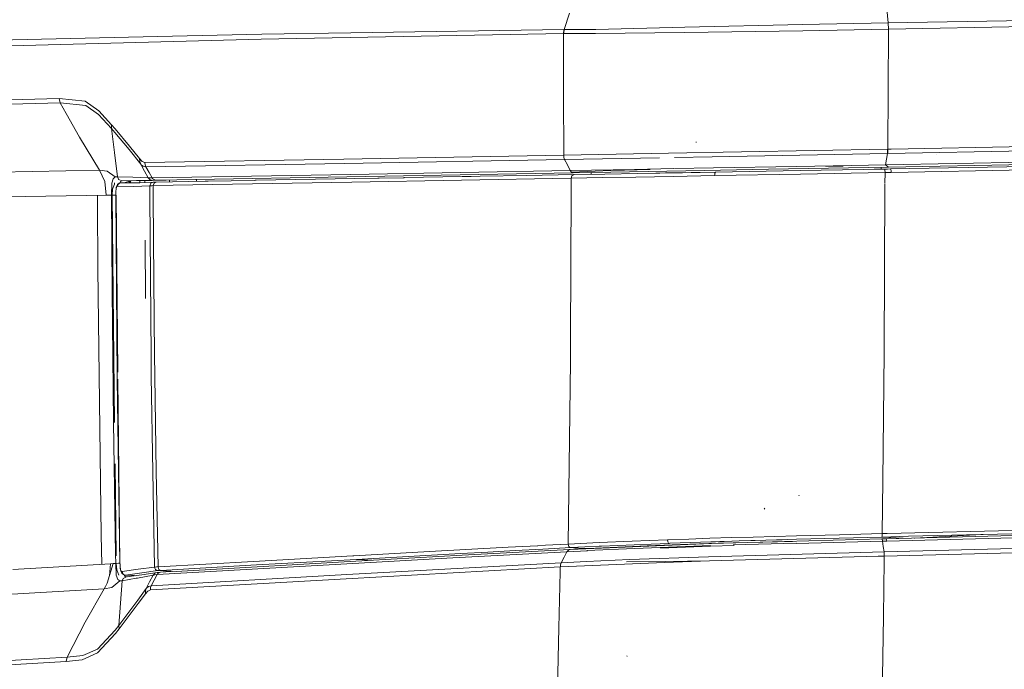
# Model space of a CAD drawing. Units: millimetres. Extents: x 1528 to 8270, y 240 to 3694.
# Drawn here: x 3620 to 3758, y 2559 to 2649 of the extents above; entities that cross this region are included whole.
import ezdxf

# ---------------------------------------------------------------- set-up
doc = ezdxf.new("R2010")
doc.units = ezdxf.units.MM

msp = doc.modelspace()

# ---------------------------------------------------------------- linework, layer by layer
at = {"color": 18, "linetype": 'Continuous', "lineweight": 18}
for p, q in [((3741.822266, 2649.012207), (3741.611816, 2650.984375)), ((3696.526367, 2648.084717), (3697.244385, 2650.389648)), ((3765.375977, 2649.455566), (3741.822266, 2649.012207)), ((3696.475586, 2648.084229), (3666.70752, 2647.634766)), ((3696.432129, 2647.513428), (3696.475586, 2648.084229)), ((3696.526367, 2648.084717), (3696.475586, 2648.084229)), ((3696.526367, 2648.084717), (3696.482178, 2647.513672)), ((3696.526367, 2648.084717), (3700.928711, 2648.115723)), ((3700.88501, 2647.540527), (3713.354736, 2647.673096)), ((3700.928711, 2648.115723), (3713.390625, 2648.43335)), ((3713.354736, 2647.673096), (3729.862305, 2647.929688)), ((3713.390625, 2648.43335), (3729.837891, 2648.785645)), ((3729.837891, 2648.785645), (3741.822266, 2649.012207)), ((3729.862305, 2647.929688), (3741.862305, 2648.155518)), ((3741.811523, 2639.756592), (3741.862305, 2648.155518)), ((3741.822266, 2649.012207), (3741.862305, 2648.155518)), ((3741.862305, 2648.155518), (3765.583252, 2648.602783)), ((3617.214844, 2645.777588), (3654.187256, 2646.730957)), ((3639.700195, 2647.126709), (3617.317139, 2646.595459)), ((3654.261719, 2647.452637), (3639.700195, 2647.126709)), ((3654.187256, 2646.730957), (3696.432129, 2647.513428)), ((3666.70752, 2647.634766), (3654.261719, 2647.452637)), ((3696.482178, 2647.513672), (3696.432129, 2647.513428)), ((3696.446045, 2639.007568), (3696.432129, 2647.513428)), ((3696.432129, 2647.513428), (3696.446045, 2639.007568)), ((3696.482178, 2647.513672), (3700.88501, 2647.540527)), ((3741.811523, 2639.756592), (3741.758057, 2631.346924)), ((3625.927734, 2638.445312), (3609.695801, 2638.010498)), ((3626.096436, 2637.831543), (3625.927734, 2638.445312)), ((3625.927734, 2638.445312), (3626.096436, 2637.831543)), ((3629.571777, 2638.053955), (3625.927734, 2638.445312)), ((3631.459717, 2636.712158), (3629.571777, 2638.053955)), ((3696.454102, 2630.51001), (3696.446045, 2639.007568)), ((3696.446045, 2639.007568), (3696.454102, 2630.51001)), ((3609.875, 2637.383301), (3626.096436, 2637.831543)), ((3626.916992, 2636.357666), (3626.096436, 2637.831543)), ((3629.64624, 2637.469727), (3626.096436, 2637.831543)), ((3631.447754, 2636.190674), (3629.64624, 2637.469727)), ((3633.265381, 2634.758301), (3631.459717, 2636.712158)), ((3628.765381, 2633.037598), (3626.918457, 2636.355225)), ((3633.228271, 2634.26416), (3631.447754, 2636.190674)), ((3633.228271, 2634.26416), (3633.265381, 2634.758301)), ((3633.228271, 2634.26416), (3633.64917, 2630.883057)), ((3633.705566, 2633.710205), (3633.228271, 2634.26416)), ((3633.228271, 2634.26416), (3633.705566, 2633.710205)), ((3633.745117, 2634.202148), (3633.265381, 2634.758301)), ((3633.265381, 2634.758301), (3633.745117, 2634.202148)), ((3635.751221, 2631.79834), (3633.745117, 2634.202148)), ((3633.745117, 2634.202148), (3635.751221, 2631.79834)), ((3631.569824, 2628.408203), (3628.765381, 2633.037598)), ((3628.765381, 2633.037598), (3631.569824, 2628.408203)), ((3635.705078, 2631.308838), (3633.705566, 2633.710205)), ((3633.705566, 2633.710205), (3635.705078, 2631.308838)), ((3637.351074, 2629.248047), (3635.705078, 2631.308838)), ((3635.705078, 2631.308838), (3637.351074, 2629.248047)), ((3637.178223, 2630.029053), (3635.751221, 2631.79834)), ((3635.751221, 2631.79834), (3637.178223, 2630.029053)), ((3711.120361, 2630.789062), (3741.722656, 2631.346191)), ((3714.992188, 2632.315918), (3714.915039, 2632.316895)), ((3741.709229, 2630.766357), (3741.722656, 2631.346191)), ((3741.722656, 2631.346191), (3741.758057, 2631.346924)), ((3741.744141, 2630.76709), (3741.758057, 2631.346924)), ((3741.744141, 2630.76709), (3765.523926, 2631.216309)), ((3742.213379, 2631.355469), (3741.758057, 2631.346924)), ((3787.137695, 2632.205566), (3742.213379, 2631.355469)), ((3633.64917, 2630.883057), (3634.06958, 2627.499268)), ((3637.178223, 2630.029053), (3637.21582, 2629.622314)), ((3637.21582, 2629.622314), (3637.178223, 2630.029053)), ((3637.523193, 2629.652588), (3637.178223, 2630.029053)), ((3637.908936, 2629.479248), (3665.743164, 2629.952393)), ((3665.743164, 2629.952393), (3696.454102, 2630.51001)), ((3665.884033, 2629.368652), (3696.582764, 2629.927979)), ((3696.454102, 2630.51001), (3711.120361, 2630.789062)), ((3696.487061, 2630.205078), (3696.454102, 2630.51001)), ((3696.454102, 2630.51001), (3696.487061, 2630.205078)), ((3696.582764, 2629.927979), (3696.487061, 2630.205078)), ((3696.487061, 2630.205078), (3696.582764, 2629.927979)), ((3696.582764, 2629.927979), (3709.843994, 2630.166504)), ((3696.9646, 2629.148926), (3696.582764, 2629.927979)), ((3696.582764, 2629.927979), (3696.9646, 2629.148926)), ((3711.956787, 2630.20459), (3717.186523, 2630.298584)), ((3717.186523, 2630.298584), (3741.709229, 2630.766357)), ((3741.565674, 2629.96582), (3741.423584, 2629.165039)), ((3741.709229, 2630.766357), (3741.565674, 2629.96582)), ((3741.709229, 2630.766357), (3741.744141, 2630.76709)), ((3748.573486, 2630.636719), (3748.568848, 2630.669678)), ((3617.415527, 2628.141602), (3631.569824, 2628.408203)), ((3631.569824, 2628.408203), (3632.651855, 2628.298096)), ((3632.33374, 2626.81958), (3631.569824, 2628.408203)), ((3632.651855, 2628.298096), (3631.569824, 2628.408203)), ((3637.21582, 2629.622314), (3637.351074, 2629.248047)), ((3637.351074, 2629.248047), (3637.21582, 2629.622314)), ((3637.866699, 2628.296387), (3637.351074, 2629.248047)), ((3637.416016, 2629.173096), (3637.351074, 2629.248047)), ((3637.520996, 2629.073975), (3637.416016, 2629.173096)), ((3637.683838, 2628.97168), (3637.520996, 2629.073975)), ((3637.908936, 2629.479248), (3637.523193, 2629.652588)), ((3638.051025, 2628.900635), (3637.683838, 2628.97168)), ((3637.941895, 2629.176025), (3637.908936, 2629.479248)), ((3638.051025, 2628.900635), (3637.941895, 2629.176025)), ((3638.051025, 2628.900635), (3665.884033, 2629.368652)), ((3638.051025, 2628.900635), (3638.498047, 2628.115234)), ((3697.345947, 2628.369141), (3696.9646, 2629.148926)), ((3696.9646, 2629.148926), (3697.345947, 2628.369141)), ((3706.362549, 2628.528809), (3697.365723, 2628.369873)), ((3697.545898, 2628.138916), (3706.362549, 2628.528809)), ((3704.216553, 2628.416504), (3704.949707, 2628.429932)), ((3704.949707, 2628.429932), (3708.524414, 2628.496582)), ((3711.859131, 2628.630615), (3706.362549, 2628.528809)), ((3717.381104, 2628.73291), (3711.95166, 2628.632324)), ((3725.065674, 2628.54248), (3716.125, 2628.382568)), ((3728.990479, 2628.941162), (3717.381104, 2628.73291)), ((3741.847168, 2628.849854), (3725.065674, 2628.54248)), ((3736.655518, 2629.076416), (3728.990479, 2628.941162)), ((3732.45459, 2628.412598), (3729.49292, 2628.359619)), ((3738.382324, 2628.52002), (3732.45459, 2628.412598)), ((3733.105713, 2628.94873), (3735.492432, 2628.993164)), ((3741.423584, 2629.165039), (3736.655518, 2629.076416)), ((3739.831299, 2628.546387), (3738.382324, 2628.52002)), ((3741.281738, 2628.572998), (3739.831299, 2628.546387)), ((3740.804199, 2628.830566), (3740.802979, 2628.564209)), ((3741.707275, 2628.581055), (3741.281738, 2628.572998)), ((3741.281738, 2628.572998), (3741.318115, 2628.509766)), ((3741.297607, 2629.152832), (3741.297607, 2629.151611)), ((3741.338623, 2628.402588), (3741.318115, 2628.509766)), ((3765.068604, 2629.603516), (3741.423584, 2629.165039)), ((3741.432129, 2629.155273), (3741.423584, 2629.165039)), ((3741.847168, 2628.849854), (3741.432129, 2629.155273)), ((3742.138184, 2628.589355), (3741.707275, 2628.581055)), ((3741.847168, 2628.849854), (3765.123535, 2629.282227)), ((3742.138184, 2628.589355), (3779.822754, 2629.286377)), ((3742.187744, 2628.477783), (3742.138184, 2628.589355)), ((3742.206299, 2628.350586), (3742.187744, 2628.477783)), ((3765.10376, 2628.517822), (3742.212646, 2628.096924)), ((3632.651855, 2628.298096), (3633.777344, 2627.465088)), ((3633.777344, 2627.465088), (3632.651855, 2628.298096)), ((3633.314209, 2626.600586), (3633.502686, 2627.192139)), ((3633.502686, 2627.192139), (3633.727783, 2627.439697)), ((3633.727783, 2627.439697), (3633.777344, 2627.465088)), ((3633.917236, 2627.497314), (3633.777344, 2627.465088)), ((3633.989746, 2627.500244), (3633.917236, 2627.497314)), ((3633.989746, 2627.500244), (3634.039062, 2627.5)), ((3634.039062, 2627.5), (3633.989746, 2627.500244)), ((3634.039062, 2627.5), (3634.06958, 2627.499268)), ((3634.06958, 2627.499268), (3634.039062, 2627.5)), ((3634.06958, 2627.499268), (3636.231934, 2627.438477)), ((3634.213379, 2627.170898), (3634.06958, 2627.499268)), ((3636.231934, 2627.438477), (3634.06958, 2627.499268)), ((3634.231201, 2627.130615), (3634.21582, 2627.166016)), ((3634.231201, 2627.130615), (3634.721191, 2626.91748)), ((3636.231934, 2627.438477), (3638.390625, 2627.350098)), ((3638.390625, 2627.350098), (3636.231934, 2627.438477)), ((3638.390625, 2627.350098), (3637.866699, 2628.296387)), ((3638.59375, 2627.128662), (3638.390625, 2627.350098)), ((3638.612305, 2627.336182), (3638.390625, 2627.350098)), ((3638.498047, 2628.115234), (3638.945312, 2627.330566)), ((3638.612305, 2627.336182), (3638.945312, 2627.330566)), ((3638.913086, 2626.99585), (3638.628174, 2627.091309)), ((3666.716797, 2627.821533), (3638.945312, 2627.330566)), ((3639.035889, 2627.201904), (3638.945312, 2627.330566)), ((3639.035889, 2627.201904), (3639.403076, 2627.007324)), ((3640.885498, 2627.033203), (3639.403076, 2627.007324)), ((3642.373779, 2627.060059), (3640.885498, 2627.033203)), ((3641.364502, 2627.041748), (3641.365234, 2626.785645)), ((3668.777588, 2627.530762), (3642.373779, 2627.060059)), ((3645.11499, 2626.852295), (3645.114258, 2627.108887)), ((3667.241211, 2627.246826), (3653.453369, 2627.001221)), ((3666.716797, 2627.821533), (3697.345947, 2628.369141)), ((3666.861084, 2626.744385), (3697.50708, 2627.297852)), ((3670.47168, 2627.304443), (3667.241211, 2627.246826)), ((3697.758789, 2628.046631), (3668.777588, 2627.530762)), ((3670.560059, 2627.305908), (3670.47168, 2627.304443)), ((3670.647949, 2627.307617), (3670.560059, 2627.305908)), ((3674.103516, 2627.369385), (3670.647949, 2627.307617)), ((3674.166748, 2627.370605), (3674.103516, 2627.369385)), ((3682.270996, 2627.514893), (3674.166748, 2627.370605)), ((3683.53125, 2627.537354), (3682.270996, 2627.514893)), ((3684.79834, 2627.560059), (3683.53125, 2627.537354)), ((3691.237305, 2627.674805), (3684.79834, 2627.560059)), ((3697.851318, 2627.791992), (3691.237305, 2627.674805)), ((3697.365723, 2628.369873), (3697.345947, 2628.369141)), ((3697.526611, 2628.138672), (3697.345947, 2628.369141)), ((3697.545898, 2628.138916), (3697.365723, 2628.369873)), ((3697.50708, 2627.297852), (3697.500977, 2625.764648)), ((3697.60791, 2627.647949), (3697.50708, 2627.297852)), ((3697.50708, 2627.297852), (3701.863037, 2627.376465)), ((3697.526611, 2628.138672), (3697.545898, 2628.138916)), ((3697.758789, 2628.046631), (3697.526611, 2628.138672)), ((3697.526611, 2628.138672), (3697.659912, 2628.072998)), ((3697.659912, 2628.072998), (3697.545898, 2628.138916)), ((3697.851318, 2627.791992), (3697.60791, 2627.647949)), ((3697.659912, 2628.072998), (3697.758789, 2628.046631)), ((3697.777832, 2628.046875), (3697.659912, 2628.072998)), ((3697.777832, 2628.046875), (3697.758789, 2628.046631)), ((3716.125, 2628.382568), (3697.777832, 2628.046875)), ((3697.851318, 2627.791992), (3702.19458, 2627.870605)), ((3700.2771, 2628.092529), (3700.2771, 2627.835938)), ((3706.528076, 2627.462158), (3701.863037, 2627.376465)), ((3702.19458, 2627.870605), (3706.816406, 2627.955566)), ((3706.528076, 2627.462158), (3711.768799, 2627.555908)), ((3709.324707, 2628.001221), (3706.816406, 2627.955566)), ((3709.605713, 2628.006348), (3709.324707, 2628.001221)), ((3709.888184, 2628.011475), (3709.605713, 2628.006348)), ((3710.694092, 2628.026123), (3709.888184, 2628.011475)), ((3711.386963, 2628.038818), (3710.694092, 2628.026123)), ((3711.973389, 2628.049561), (3711.386963, 2628.038818)), ((3711.768799, 2627.555908), (3717.554932, 2627.657227)), ((3712.506592, 2628.059082), (3711.973389, 2628.049561)), ((3713.044922, 2628.068848), (3712.506592, 2628.059082)), ((3714.282471, 2628.091309), (3713.044922, 2628.068848)), ((3715.544189, 2628.114014), (3714.282471, 2628.091309)), ((3717.649414, 2628.151123), (3715.544189, 2628.114014)), ((3717.554932, 2627.657227), (3717.580322, 2628.008301)), ((3717.554932, 2627.657227), (3729.530762, 2627.867188)), ((3717.580322, 2628.008301), (3717.649414, 2628.151123)), ((3729.49292, 2628.359619), (3717.649414, 2628.151123)), ((3729.530762, 2627.867188), (3741.361816, 2628.081299)), ((3741.361816, 2628.081299), (3741.338623, 2628.402588)), ((3741.353271, 2626.541992), (3741.361816, 2628.081299)), ((3741.787842, 2628.089111), (3741.361816, 2628.081299)), ((3742.212646, 2628.096924), (3741.787842, 2628.089111)), ((3742.212646, 2628.096924), (3742.206299, 2628.350586)), ((3632.33374, 2626.81958), (3632.527832, 2624.916504)), ((3632.527832, 2624.916504), (3632.33374, 2626.81958)), ((3633.261475, 2624.929199), (3633.314209, 2626.600586)), ((3633.322021, 2624.90625), (3633.379639, 2625.748291)), ((3633.379639, 2625.748291), (3633.648682, 2626.449219)), ((3633.648193, 2626.624756), (3633.648682, 2626.449219)), ((3633.675049, 2626.437256), (3633.648682, 2626.449219)), ((3633.865723, 2625.405273), (3633.908447, 2625.840576)), ((3633.947998, 2626.012939), (3633.908447, 2625.840576)), ((3633.922363, 2625.980713), (3633.908447, 2625.840576)), ((3633.987061, 2626.227783), (3633.922363, 2625.980713)), ((3633.997803, 2626.123535), (3633.947998, 2626.012939)), ((3634.083496, 2626.422363), (3633.987061, 2626.227783)), ((3634.083496, 2626.422363), (3633.997803, 2626.123535)), ((3634.05127, 2626.161865), (3633.997803, 2626.123535)), ((3634.05127, 2626.161865), (3634.110352, 2626.16626)), ((3634.182373, 2626.506348), (3634.083496, 2626.422363)), ((3634.226562, 2626.48877), (3634.110352, 2626.16626)), ((3636.352295, 2626.15332), (3634.110352, 2626.16626)), ((3634.509766, 2626.663574), (3634.182373, 2626.506348)), ((3634.349365, 2626.595459), (3634.182373, 2626.506348)), ((3634.182373, 2626.506348), (3634.345459, 2626.589355)), ((3634.25415, 2626.519287), (3634.226562, 2626.48877)), ((3634.25415, 2626.519287), (3634.349365, 2626.595459)), ((3634.509766, 2626.663574), (3634.345459, 2626.589355)), ((3634.598145, 2626.665039), (3634.349365, 2626.595459)), ((3634.349365, 2626.595459), (3634.509766, 2626.663574)), ((3634.436523, 2626.619873), (3634.53125, 2626.84082)), ((3634.598145, 2626.665039), (3634.509766, 2626.663574)), ((3634.53125, 2626.84082), (3634.721191, 2626.91748)), ((3635.825195, 2626.658936), (3634.598145, 2626.665039)), ((3636.836426, 2626.652588), (3634.598145, 2626.665039)), ((3636.726807, 2626.953369), (3634.721191, 2626.91748)), ((3635.035889, 2626.662598), (3635.910156, 2626.938721)), ((3635.687256, 2626.658936), (3635.687988, 2626.662109)), ((3635.687988, 2626.662109), (3635.848633, 2626.919189)), ((3635.807861, 2626.658447), (3635.843994, 2626.774658)), ((3637.203613, 2626.66626), (3635.825195, 2626.658936)), ((3635.825195, 2626.658936), (3636.889893, 2626.654541)), ((3636.877197, 2626.654053), (3635.825195, 2626.658936)), ((3635.96875, 2626.939697), (3635.843994, 2626.774658)), ((3635.925293, 2626.882324), (3635.927734, 2626.657715)), ((3638.595215, 2626.236328), (3636.352295, 2626.15332)), ((3638.714355, 2626.990967), (3636.726807, 2626.953369)), ((3639.073975, 2626.735596), (3636.836426, 2626.652588)), ((3637.193848, 2626.962158), (3637.194336, 2626.666016)), ((3637.911621, 2626.692627), (3637.911133, 2626.975586)), ((3638.734375, 2626.587402), (3638.595215, 2626.236328)), ((3638.645996, 2626.240234), (3638.595215, 2626.236328)), ((3638.607422, 2624.665527), (3638.595215, 2626.236328)), ((3638.706543, 2626.243408), (3638.645996, 2626.240234)), ((3638.873291, 2626.250977), (3638.706543, 2626.243408)), ((3638.817871, 2626.99292), (3638.714355, 2626.990967)), ((3638.734375, 2626.587402), (3639.073975, 2626.735596)), ((3638.913086, 2626.99585), (3638.817871, 2626.99292)), ((3639.085205, 2626.256348), (3638.873291, 2626.250977)), ((3638.913086, 2626.99585), (3639.100586, 2627)), ((3639.098389, 2626.737305), (3639.073975, 2626.735596)), ((3666.861084, 2626.744385), (3639.085205, 2626.256348)), ((3639.207275, 2626.607178), (3639.085205, 2626.256348)), ((3639.085205, 2626.256348), (3639.093994, 2624.68457)), ((3639.13208, 2626.739014), (3639.098389, 2626.737305)), ((3639.100586, 2627), (3639.403076, 2627.007324)), ((3639.175537, 2626.741699), (3639.13208, 2626.739014)), ((3639.247559, 2626.745361), (3639.175537, 2626.741699)), ((3639.207275, 2626.607178), (3639.486328, 2626.751953)), ((3639.350586, 2626.749023), (3639.247559, 2626.745361)), ((3639.486328, 2626.751953), (3639.350586, 2626.749023)), ((3646.357666, 2626.874756), (3639.486328, 2626.751953)), ((3646.568848, 2626.878418), (3646.357666, 2626.874756)), ((3646.779785, 2626.882324), (3646.568848, 2626.878418)), ((3653.177246, 2626.996094), (3646.779785, 2626.882324)), ((3653.31543, 2626.998535), (3653.177246, 2626.996094)), ((3653.453369, 2627.001221), (3653.31543, 2626.998535)), ((3697.500977, 2625.749512), (3697.418457, 2604.66333)), ((3741.219727, 2602.881836), (3741.352539, 2626.468018)), ((3632.527832, 2624.916504), (3618.477051, 2624.669189)), ((3631.304688, 2624.89502), (3631.305908, 2623.777832)), ((3632.527832, 2624.916504), (3632.894531, 2624.922607)), ((3632.894531, 2624.922607), (3633.261475, 2624.929199)), ((3633.323486, 2611.523926), (3633.261475, 2624.929199)), ((3633.323486, 2624.928711), (3633.261475, 2624.929199)), ((3633.261475, 2624.929199), (3633.323486, 2624.928711)), ((3633.322021, 2624.90625), (3633.678955, 2593.124268)), ((3633.668945, 2624.926758), (3633.323486, 2624.928711)), ((3633.323486, 2624.928711), (3633.668945, 2624.926758)), ((3633.835449, 2624.922852), (3633.668945, 2624.926758)), ((3633.668945, 2624.926758), (3633.835449, 2624.922852)), ((3633.857666, 2624.922119), (3633.835449, 2624.922852)), ((3633.857666, 2624.929932), (3633.865723, 2625.405273)), ((3633.857666, 2624.929932), (3634.031738, 2599.167236)), ((3633.900635, 2624.924072), (3634.061523, 2609.390381)), ((3633.900635, 2624.924072), (3634.115723, 2600.146484)), ((3638.782471, 2602.388672), (3638.607666, 2624.6521)), ((3639.094482, 2624.657715), (3639.162354, 2613.046631)), ((3631.305908, 2623.777832), (3631.34375, 2614.624756)), ((3637.995361, 2610.484131), (3637.941895, 2618.633789)), ((3631.34375, 2614.624756), (3631.79541, 2577.38208)), ((3639.162354, 2613.046631), (3639.266113, 2602.425537)), ((3633.323486, 2611.523926), (3633.508057, 2593.120605)), ((3633.508057, 2593.120605), (3633.323486, 2611.523926)), ((3697.418457, 2604.661133), (3697.407227, 2601.704834)), ((3638.804688, 2599.567139), (3638.782471, 2602.385254)), ((3639.266113, 2602.422852), (3639.29126, 2599.837402)), ((3741.045654, 2585.000977), (3741.219727, 2602.881836)), ((3697.407227, 2601.704834), (3697.174316, 2583.491455)), ((3638.804688, 2599.567139), (3639.26416, 2572.892334)), ((3639.29126, 2599.837402), (3639.292969, 2599.714111)), ((3639.292969, 2599.714111), (3639.294189, 2599.591309)), ((3639.294189, 2599.591309), (3639.488281, 2586.258301)), ((3634.031738, 2599.167236), (3634.437012, 2573.4646)), ((3634.031738, 2599.167236), (3634.433105, 2573.462891)), ((3634.124268, 2599.192383), (3634.433105, 2573.462891)), ((3633.508057, 2593.120605), (3633.810791, 2574.717041)), ((3633.810791, 2574.717041), (3633.508057, 2593.120605)), ((3633.744141, 2587.339111), (3633.888184, 2574.481934)), ((3639.488281, 2586.258301), (3639.75415, 2572.923584)), ((3740.973145, 2577.586914), (3741.045654, 2585.000244)), ((3697.174316, 2583.490479), (3697.080078, 2576.119629)), ((3729.343262, 2582.883789), (3729.294678, 2582.954346)), ((3724.553711, 2581.015381), (3724.489746, 2581.130615)), ((3734.996826, 2577.428711), (3740.973145, 2577.586914)), ((3740.960693, 2577.257812), (3740.973145, 2577.586914)), ((3740.973145, 2577.586914), (3741.311523, 2577.596191)), ((3741.311523, 2577.596191), (3741.64917, 2577.605469)), ((3741.64917, 2577.605469), (3764.784912, 2578.165283)), ((3764.352783, 2577.671875), (3755.05835, 2577.453369)), ((3631.79541, 2577.38208), (3631.879395, 2573.29126)), ((3697.080078, 2576.119629), (3696.001953, 2576.065674)), ((3701.416992, 2576.320557), (3697.080078, 2576.119629)), ((3697.190186, 2575.781738), (3697.080078, 2576.119629)), ((3697.358643, 2575.372559), (3717.113281, 2576.180664)), ((3706.008545, 2576.520508), (3701.416992, 2576.320557)), ((3706.008545, 2576.520508), (3708.398682, 2576.618408)), ((3708.675049, 2576.123047), (3706.316406, 2576.025635)), ((3708.398682, 2576.618408), (3710.957031, 2576.718018)), ((3711.190186, 2576.221191), (3708.675049, 2576.123047)), ((3710.957031, 2576.718018), (3711.039307, 2576.720459)), ((3711.010254, 2576.434082), (3710.957031, 2576.718018)), ((3711.010254, 2576.434082), (3711.117188, 2576.257324)), ((3711.039307, 2576.720459), (3711.121094, 2576.724121)), ((3711.117188, 2576.257324), (3711.190186, 2576.221191)), ((3711.121094, 2576.724121), (3713.943359, 2576.824707)), ((3711.271484, 2576.224365), (3711.190186, 2576.221191)), ((3711.352539, 2576.227295), (3711.271484, 2576.224365)), ((3714.117432, 2576.328125), (3711.352539, 2576.227295)), ((3718.062256, 2576.22998), (3712.78418, 2576.058838)), ((3713.943359, 2576.824707), (3716.882324, 2576.923096)), ((3716.996338, 2576.426514), (3714.117432, 2576.328125)), ((3716.882324, 2576.923096), (3719.901123, 2577.015625)), ((3717.340088, 2576.437744), (3716.996338, 2576.426514)), ((3717.113281, 2576.180664), (3740.916504, 2576.851807)), ((3717.685303, 2576.448975), (3717.340088, 2576.437744)), ((3718.28418, 2576.46875), (3717.685303, 2576.448975)), ((3728.410645, 2576.499023), (3718.062256, 2576.22998)), ((3718.885742, 2576.488037), (3718.28418, 2576.46875)), ((3719.945312, 2576.521484), (3718.885742, 2576.488037)), ((3719.901123, 2577.015625), (3722.94751, 2577.10498)), ((3719.981689, 2576.522461), (3719.945312, 2576.521484)), ((3720.998291, 2576.554199), (3719.981689, 2576.522461)), ((3728.98291, 2576.261719), (3720.117432, 2576.009033)), ((3722.621826, 2576.603271), (3720.998291, 2576.554199)), ((3722.925049, 2576.611816), (3722.621826, 2576.603271)), ((3723.227783, 2576.62085), (3722.925049, 2576.611816)), ((3722.94751, 2577.10498), (3725.976807, 2577.187744)), ((3726.182129, 2576.704834), (3723.227783, 2576.62085)), ((3725.976807, 2577.187744), (3728.990234, 2577.269043)), ((3726.707275, 2576.719482), (3726.182129, 2576.704834)), ((3726.841553, 2576.723389), (3726.707275, 2576.719482)), ((3726.975586, 2576.726807), (3726.841553, 2576.723389)), ((3727.724365, 2576.747559), (3726.975586, 2576.726807)), ((3728.971191, 2576.781494), (3727.724365, 2576.747559)), ((3734.95459, 2576.943848), (3728.971191, 2576.781494)), ((3741.013428, 2576.527588), (3728.984375, 2576.186768)), ((3728.990234, 2577.269043), (3734.996826, 2577.428711)), ((3740.921143, 2577.103027), (3734.95459, 2576.943848)), ((3741.500244, 2576.867188), (3740.916504, 2576.851807)), ((3740.942139, 2576.83252), (3740.916504, 2576.851807)), ((3740.960693, 2577.257812), (3740.921143, 2577.103027)), ((3744.638916, 2577.200684), (3740.921143, 2577.103027)), ((3743.899658, 2576.925537), (3740.921143, 2577.103027)), ((3741.013428, 2576.527588), (3740.942139, 2576.83252)), ((3741.593994, 2576.542969), (3741.013428, 2576.527588)), ((3741.117676, 2575.78418), (3741.013428, 2576.527588)), ((3765.164795, 2577.439941), (3741.500244, 2576.867188)), ((3741.571533, 2576.696289), (3741.500244, 2576.867188)), ((3741.593994, 2576.542969), (3741.571533, 2576.696289)), ((3765.124023, 2577.116211), (3741.593994, 2576.542969)), ((3754.76416, 2577.446289), (3744.638916, 2577.200684)), ((3745.501221, 2576.964111), (3754.869873, 2577.443604)), ((3745.515137, 2576.964355), (3754.911865, 2577.442627)), ((3754.76416, 2577.446289), (3754.911865, 2577.442627)), ((3755.05835, 2577.453369), (3754.911865, 2577.442627)), ((3677.709229, 2575.064209), (3667.102783, 2574.471436)), ((3682.085693, 2574.79248), (3674.695312, 2574.383789)), ((3688.699219, 2575.667236), (3677.709229, 2575.064209)), ((3696.906494, 2575.048096), (3680.965088, 2574.180908)), ((3685.846191, 2574.998779), (3682.085693, 2574.79248)), ((3682.272949, 2574.553711), (3697.323975, 2575.369629)), ((3689.655762, 2575.205811), (3685.846191, 2574.998779)), ((3690.747803, 2575.777344), (3688.699219, 2575.667236)), ((3693.515869, 2575.414062), (3689.655762, 2575.205811)), ((3692.811279, 2575.88916), (3690.747803, 2575.777344)), ((3692.82959, 2575.890137), (3692.811279, 2575.88916)), ((3692.848145, 2575.891357), (3692.82959, 2575.890137)), ((3693.89502, 2575.949951), (3692.848145, 2575.891357)), ((3697.432129, 2575.625244), (3693.515869, 2575.414062)), ((3694.946533, 2576.008789), (3693.89502, 2575.949951)), ((3696.001953, 2576.065674), (3694.946533, 2576.008789)), ((3696.508789, 2574.272217), (3696.906494, 2575.048096)), ((3697.212646, 2575.351562), (3696.906494, 2575.048096)), ((3699.792236, 2575.162842), (3696.906494, 2575.048096)), ((3697.190186, 2575.781738), (3697.222412, 2575.740967)), ((3697.212646, 2575.351562), (3697.323975, 2575.369629)), ((3697.222412, 2575.740967), (3697.432129, 2575.625244)), ((3697.341309, 2575.371582), (3697.323975, 2575.369629)), ((3697.358643, 2575.372559), (3697.341309, 2575.371582)), ((3699.414795, 2575.718018), (3697.432129, 2575.625244)), ((3697.432129, 2575.625244), (3698.55249, 2575.55835)), ((3699.673828, 2575.491455), (3697.844727, 2575.392578)), ((3698.55249, 2575.55835), (3699.673828, 2575.491455)), ((3701.422852, 2575.810303), (3699.414795, 2575.718018)), ((3699.774902, 2575.496094), (3699.673828, 2575.491455)), ((3706.339111, 2575.51123), (3699.698242, 2575.214844)), ((3699.875977, 2575.500977), (3699.774902, 2575.496094)), ((3699.875732, 2575.491699), (3699.875244, 2575.48291)), ((3699.875244, 2575.475586), (3699.875244, 2575.48291)), ((3699.875732, 2575.491699), (3699.875977, 2575.500977)), ((3708.106934, 2575.873535), (3699.875977, 2575.500977)), ((3701.5896, 2575.817871), (3701.422852, 2575.810303)), ((3701.756592, 2575.825684), (3701.5896, 2575.817871)), ((3703.995117, 2575.925537), (3701.756592, 2575.825684)), ((3706.316406, 2576.025635), (3703.995117, 2575.925537)), ((3709.9375, 2575.658203), (3706.339111, 2575.51123)), ((3712.78418, 2576.058838), (3708.106934, 2575.873535)), ((3716.954102, 2575.908936), (3709.9375, 2575.658203)), ((3716.973145, 2575.846436), (3709.973877, 2575.567871)), ((3716.667236, 2574.340088), (3741.220459, 2575.040771)), ((3720.281494, 2575.939941), (3716.973145, 2575.846436)), ((3741.117676, 2575.78418), (3741.220459, 2575.040771)), ((3741.220459, 2575.040771), (3741.117676, 2575.78418)), ((3765.227539, 2575.647217), (3741.220459, 2575.040771)), ((3741.220459, 2575.040771), (3741.245117, 2574.755371)), ((3741.245117, 2574.755371), (3741.220459, 2575.040771)), ((3741.245117, 2574.755371), (3741.256836, 2574.441895)), ((3741.256836, 2574.441895), (3741.245117, 2574.755371)), ((3741.256836, 2574.441895), (3788.767578, 2575.609619)), ((3619.478516, 2572.55835), (3633.101807, 2573.363525)), ((3632.661865, 2570.641846), (3633.469727, 2573.385254)), ((3632.97168, 2571.694092), (3633.101807, 2573.363525)), ((3633.469727, 2573.385254), (3633.101807, 2573.363525)), ((3633.469727, 2573.385254), (3633.837402, 2573.406738)), ((3633.810791, 2574.717041), (3633.837402, 2573.406738)), ((3633.837402, 2573.406738), (3633.810791, 2574.717041)), ((3633.837402, 2573.406738), (3633.900635, 2573.409912)), ((3633.912354, 2571.768799), (3633.837402, 2573.406738)), ((3633.900635, 2573.409912), (3634.237061, 2573.426514)), ((3633.900635, 2573.409912), (3633.901123, 2573.367676)), ((3633.901123, 2573.367676), (3633.974365, 2572.496094)), ((3634.237061, 2573.426514), (3634.433105, 2573.434326)), ((3634.42627, 2574.170654), (3634.433105, 2573.462891)), ((3634.433105, 2573.462891), (3634.437012, 2573.4646)), ((3634.433105, 2573.462891), (3634.446289, 2573.19751)), ((3634.433105, 2573.434326), (3634.437744, 2573.43457)), ((3634.437012, 2573.4646), (3634.44043, 2573.330811)), ((3639.642822, 2571.855713), (3666.973389, 2573.403809)), ((3653.085938, 2573.682861), (3639.75415, 2572.923584)), ((3643.065674, 2572.348877), (3669.025879, 2573.818359)), ((3666.98999, 2574.466553), (3653.085938, 2573.682861)), ((3653.528809, 2573.192627), (3667.478027, 2573.97998)), ((3666.15332, 2571.85083), (3696.11084, 2573.496338)), ((3666.973389, 2573.403809), (3680.965088, 2574.180908)), ((3667.046631, 2574.469482), (3666.98999, 2574.466553)), ((3667.102783, 2574.471436), (3667.046631, 2574.469482)), ((3674.695312, 2574.383789), (3667.478027, 2573.97998)), ((3668.615234, 2573.911865), (3667.478027, 2573.97998)), ((3669.624023, 2573.851562), (3668.615234, 2573.911865)), ((3669.025879, 2573.818359), (3682.272949, 2574.553711)), ((3710.547119, 2573.526123), (3695.996338, 2572.914551)), ((3696.11084, 2573.496338), (3696.02124, 2573.219482)), ((3696.11084, 2573.496338), (3696.508789, 2574.272217)), ((3696.11084, 2573.496338), (3699.659424, 2573.668945)), ((3699.659424, 2573.668945), (3705.667236, 2573.936768)), ((3710.637451, 2573.688965), (3705.250977, 2573.638672)), ((3705.667236, 2573.936768), (3716.667236, 2574.340088)), ((3716.811035, 2573.769287), (3710.547119, 2573.526123)), ((3716.811035, 2573.769287), (3710.637451, 2573.688965)), ((3740.388184, 2574.418213), (3716.811035, 2573.769287)), ((3741.256836, 2574.441895), (3740.388184, 2574.418213)), ((3741.143799, 2565.990723), (3741.248779, 2573.840576)), ((3741.249023, 2573.843262), (3741.256836, 2574.441895)), ((3633.974365, 2572.496094), (3634.262207, 2571.78125)), ((3634.44043, 2573.330811), (3634.446289, 2573.19751)), ((3634.446289, 2573.19751), (3634.468018, 2572.901367)), ((3634.468018, 2572.901367), (3634.506348, 2572.633301)), ((3634.48584, 2572.688721), (3634.468018, 2572.901367)), ((3634.48584, 2572.688721), (3634.555176, 2572.331543)), ((3634.506348, 2572.633301), (3634.510742, 2572.610107)), ((3634.510742, 2572.610107), (3634.515625, 2572.587402)), ((3634.515625, 2572.587402), (3634.559814, 2572.432617)), ((3634.555176, 2572.331543), (3634.682861, 2572.035889)), ((3634.559814, 2572.432617), (3634.612305, 2572.330078)), ((3634.612305, 2572.330078), (3634.666748, 2572.265137)), ((3634.682861, 2572.035889), (3634.612305, 2572.330078)), ((3634.723877, 2572.266602), (3634.666748, 2572.265137)), ((3634.682861, 2572.035889), (3634.928955, 2571.85498)), ((3634.682861, 2572.035889), (3634.910645, 2571.868408)), ((3634.682861, 2572.035889), (3634.788818, 2571.937988)), ((3636.993408, 2572.605225), (3634.723877, 2572.266602)), ((3634.723877, 2572.266602), (3634.824707, 2571.985107)), ((3634.824707, 2571.985107), (3634.873779, 2571.92749)), ((3635.204102, 2571.776367), (3637.470947, 2572.115479)), ((3636.993408, 2572.605225), (3639.26416, 2572.892334)), ((3637.470947, 2572.115479), (3639.738281, 2572.40332)), ((3637.491455, 2571.82666), (3639.615479, 2572.137207)), ((3639.317627, 2572.043457), (3639.080811, 2571.780273)), ((3639.313965, 2572.896973), (3639.26416, 2572.892334)), ((3639.295654, 2572.736816), (3639.26416, 2572.892334)), ((3639.412598, 2572.554443), (3639.295654, 2572.736816)), ((3639.313965, 2572.896973), (3639.373047, 2572.901367)), ((3639.317627, 2572.043457), (3639.615479, 2572.137207)), ((3639.373047, 2572.901367), (3639.54126, 2572.911621)), ((3639.465088, 2572.507568), (3639.412598, 2572.554443)), ((3639.465088, 2572.507568), (3639.738281, 2572.40332)), ((3639.54126, 2572.911621), (3639.75415, 2572.923584)), ((3639.646484, 2572.140869), (3639.615479, 2572.137207)), ((3639.700684, 2572.147705), (3639.646484, 2572.140869)), ((3639.739014, 2571.994385), (3639.677002, 2571.912598)), ((3639.798828, 2572.158203), (3639.700684, 2572.147705)), ((3639.738281, 2572.40332), (3639.799561, 2572.408936)), ((3639.738281, 2572.40332), (3641.164551, 2572.317871)), ((3639.847168, 2572.091553), (3639.739014, 2571.994385)), ((3639.880859, 2572.580811), (3639.75415, 2572.923584)), ((3640.10498, 2572.180176), (3639.798828, 2572.158203)), ((3639.799561, 2572.408936), (3639.875732, 2572.414551)), ((3640.10498, 2572.180176), (3639.847168, 2572.091553)), ((3639.875732, 2572.414551), (3640.155273, 2572.431641)), ((3639.880859, 2572.580811), (3640.155273, 2572.431641)), ((3641.582031, 2572.26416), (3640.10498, 2572.180176)), ((3640.155273, 2572.431641), (3653.528809, 2573.192627)), ((3641.550537, 2572.348633), (3640.155273, 2572.431641)), ((3641.164551, 2572.317871), (3641.829102, 2572.27832)), ((3641.550537, 2572.348633), (3642.288086, 2572.304443)), ((3643.065674, 2572.348877), (3641.582031, 2572.26416)), ((3666.031494, 2571.267822), (3695.969238, 2572.912842)), ((3695.95459, 2572.228516), (3695.783936, 2564.381104)), ((3695.969238, 2572.912842), (3695.95459, 2572.240723)), ((3695.969238, 2572.912842), (3695.996338, 2572.914551)), ((3696.000244, 2573.067871), (3695.996338, 2572.914551)), ((3696.02124, 2573.219482), (3696.000244, 2573.067871)), ((3632.661865, 2570.641846), (3632.407959, 2570.160156)), ((3634.413818, 2570.962402), (3633.297852, 2570.05957)), ((3634.117676, 2571.179688), (3633.912354, 2571.768799)), ((3634.413818, 2570.962402), (3634.117676, 2571.179688)), ((3634.413818, 2570.962402), (3634.56958, 2570.952637)), ((3634.56958, 2570.952637), (3634.413818, 2570.962402)), ((3634.72998, 2570.975098), (3634.506836, 2567.85498)), ((3634.72998, 2570.975098), (3634.56958, 2570.952637)), ((3634.72998, 2570.975098), (3636.711182, 2571.328613)), ((3634.72998, 2570.975098), (3634.868896, 2571.318848)), ((3634.788818, 2571.937988), (3634.945801, 2571.84082)), ((3634.868896, 2571.318848), (3635.348145, 2571.517334)), ((3635.05957, 2571.804688), (3634.873779, 2571.92749)), ((3634.910645, 2571.868408), (3634.928955, 2571.85498)), ((3634.945801, 2571.84082), (3635.015625, 2571.801514)), ((3635.015625, 2571.801514), (3635.084961, 2571.780518)), ((3635.026855, 2571.820801), (3635.033203, 2571.808105)), ((3635.040039, 2571.794189), (3635.154053, 2571.562744)), ((3635.05957, 2571.804688), (3635.204102, 2571.776367)), ((3635.084961, 2571.780518), (3635.156738, 2571.771973)), ((3635.154053, 2571.562744), (3635.430664, 2571.529541)), ((3635.154053, 2571.562744), (3635.348145, 2571.517334)), ((3635.422607, 2571.528076), (3635.154053, 2571.562744)), ((3635.156738, 2571.771973), (3635.204102, 2571.776367)), ((3636.437988, 2571.702881), (3635.156738, 2571.771973)), ((3636.437988, 2571.702881), (3635.204102, 2571.776367)), ((3637.491455, 2571.82666), (3635.348145, 2571.517334)), ((3636.301514, 2571.710205), (3636.326904, 2571.658447)), ((3636.326904, 2571.658447), (3636.301514, 2571.710205)), ((3636.428467, 2571.67334), (3636.411621, 2571.704346)), ((3636.437988, 2571.702881), (3636.576416, 2571.69458)), ((3636.543945, 2571.696533), (3636.543945, 2571.689941)), ((3636.712891, 2571.329102), (3636.908203, 2571.364014)), ((3636.908203, 2571.364014), (3639.080811, 2571.780273)), ((3638.396484, 2570.463867), (3638.585693, 2570.833984)), ((3638.585693, 2570.833984), (3639.080811, 2571.780273)), ((3666.031494, 2571.267822), (3638.692871, 2569.71875)), ((3638.797119, 2570.299316), (3666.15332, 2571.85083)), ((3639.219971, 2571.077637), (3638.797119, 2570.299316)), ((3639.115723, 2571.787598), (3639.080811, 2571.780273)), ((3639.115723, 2571.787598), (3639.182373, 2571.800293)), ((3639.182373, 2571.800293), (3639.306152, 2571.820801)), ((3639.219971, 2571.077637), (3639.642822, 2571.855713)), ((3639.306152, 2571.820801), (3639.642822, 2571.855713)), ((3639.677002, 2571.912598), (3639.642822, 2571.855713)), ((3618.515869, 2569.074707), (3632.238281, 2569.872803)), ((3632.238281, 2569.872803), (3629.574219, 2565.186279)), ((3632.407959, 2570.160156), (3632.238281, 2569.872803)), ((3633.297852, 2570.05957), (3632.238281, 2569.872803)), ((3636.918213, 2568.260986), (3638.098877, 2569.882324)), ((3637.990723, 2569.540527), (3638.098877, 2569.882324)), ((3637.990723, 2569.540527), (3638.005371, 2569.177734)), ((3638.005371, 2569.177734), (3637.990723, 2569.540527)), ((3638.327393, 2569.542236), (3638.005371, 2569.177734)), ((3638.098877, 2569.882324), (3638.396484, 2570.463867)), ((3638.098877, 2569.882324), (3638.428223, 2570.192627)), ((3638.327393, 2569.542236), (3638.692871, 2569.71875)), ((3638.428223, 2570.192627), (3638.797119, 2570.299316)), ((3638.700439, 2570.021484), (3638.692871, 2569.71875)), ((3638.797119, 2570.299316), (3638.700439, 2570.021484)), ((3634.283936, 2564.743896), (3636.918213, 2568.260986)), ((3634.506836, 2567.85498), (3634.283936, 2564.743896)), ((3636.980957, 2567.783203), (3638.005371, 2569.177734)), ((3634.34082, 2564.268311), (3636.980957, 2567.783203)), ((3629.574219, 2565.186279), (3627.070801, 2560.310547)), ((3741.017822, 2557.559082), (3741.143799, 2565.990723)), ((3631.313965, 2561.434814), (3633.763916, 2564.076904)), ((3633.763916, 2564.076904), (3634.283936, 2564.743896)), ((3633.818115, 2563.598389), (3634.34082, 2564.268311)), ((3634.34082, 2564.268311), (3634.283936, 2564.743896)), ((3695.783936, 2564.381104), (3695.572754, 2555.848145)), ((3631.304199, 2560.894043), (3633.818115, 2563.598389)), ((3629.249756, 2560.529053), (3631.313965, 2561.434814)), ((3626.93042, 2559.708252), (3615.01416, 2559.015381)), ((3627.070801, 2560.310547), (3615.162109, 2559.625244)), ((3627.070801, 2560.310547), (3626.93042, 2559.708252)), ((3626.93042, 2559.708252), (3629.140137, 2559.935059)), ((3629.249756, 2560.529053), (3627.070801, 2560.310547)), ((3629.140137, 2559.935059), (3631.304199, 2560.894043)), ((3705.319824, 2560.406982), (3705.266846, 2560.473145))]:
    msp.add_line(p, q, dxfattribs=at)

doc.saveas('drawing.dxf')
